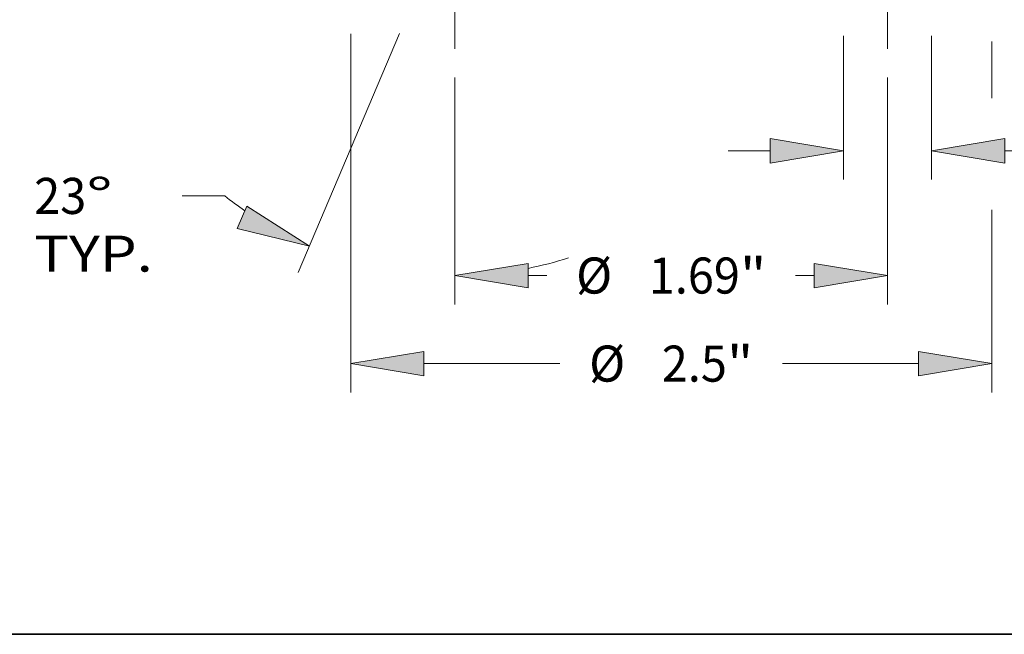
# Model space of a CAD drawing. Extents: x 0 to 10.8, y 0 to 8.2.
# Drawn here: x 1.8 to 4.4, y 0.2 to 1.9 of the extents above; entities that cross this region are included whole.
import ezdxf
from ezdxf.enums import TextEntityAlignment as Align

# ---------------------------------------------------------------- set-up
doc = ezdxf.new("R2010")
doc.units = 0
doc.header["$MEASUREMENT"] = 0
doc.linetypes.add('DASHDOT', pattern=[18.5, 12, -3, 0.5, -3])
doc.layers.get('0').update_dxf_attribs({"lineweight": 13})
doc.layers.add('1', color=7, linetype='Continuous', lineweight=13)
doc.styles.get("Standard").update_dxf_attribs({"font": 'isocp.shx'})

# ---------------------------------------------------------------- blocks, each defined once
blk = doc.blocks.new('BLOCK16')
at = {"color": 7, "lineweight": 13, "ltscale": 0.03937}
blk.add_line((-1.25, -0.354733), (-1.25, -1.753079), dxfattribs=at)
at = {"color": 7, "lineweight": 13, "ltscale": 0.005505}
blk.add_line((1.25, -0.385094), (1.25, -0.605292), dxfattribs=at)
at = {"color": 7, "lineweight": 13, "ltscale": 0.017816}
blk.add_line((1.25, -1.040449), (1.25, -1.753079), dxfattribs=at)
at = {"color": 7, "lineweight": 13, "ltscale": 0.013243}
for p, q in [((-0.96429, -1.640593), (-0.434568, -1.640593)), ((0.434568, -1.640593), (0.96429, -1.640593))]:
    blk.add_line(p, q, dxfattribs=at)
at = {"color": 7, "lineweight": 13, "ltscale": 0.03937}
for points in [[(-0.96429, -1.592975), (-1.25, -1.640593), (-0.96429, -1.688212)], [(0.96429, -1.688212), (1.25, -1.640593), (0.96429, -1.592975)]]:
    blk.add_lwpolyline(points, close=True, dxfattribs=at)
for points in [[(-0.96429, -1.592975), (-1.25, -1.640593), (-0.96429, -1.592975), (-0.96429, -1.688212)], [(0.96429, -1.688212), (1.25, -1.640593), (0.96429, -1.688212), (0.96429, -1.592975)]]:
    blk.add_solid(points, dxfattribs=at)
for s, p, p2 in [('%%c', (-0.320282, -1.710897), (-0.179675, -1.710897)), ('2.5', (-0.036817, -1.710897), (0.21717, -1.710897)), ('"', (0.21717, -1.710897), (0.320282, -1.710897))]:
    blk.add_text(s, height=0.140607, dxfattribs=at).set_placement(p, p2, align=Align.FIT)
blk = doc.blocks.new('BLOCK17')
at = {"color": 7, "lineweight": 13, "ltscale": 0.014021}
for p, q in [((0.671875, -0.362486), (0.671875, -0.923329)), ((1.015625, -0.362486), (1.015625, -0.923329))]:
    blk.add_line(p, q, dxfattribs=at)
at = {"color": 7, "lineweight": 13, "ltscale": 0.004106}
blk.add_line((0.221931, -0.810843), (0.386165, -0.810843), dxfattribs=at)
at = {"color": 7, "lineweight": 13, "ltscale": 0.009597}
blk.add_line((1.301335, -0.810843), (1.685212, -0.810843), dxfattribs=at)
at = {"color": 7, "lineweight": 13, "ltscale": 0.03937}
for points in [[(0.386165, -0.858462), (0.671875, -0.810843), (0.386165, -0.763225)], [(1.301335, -0.763225), (1.015625, -0.810843), (1.301335, -0.858462)]]:
    blk.add_lwpolyline(points, close=True, dxfattribs=at)
for points in [[(0.386165, -0.858462), (0.671875, -0.810843), (0.386165, -0.858462), (0.386165, -0.763225)], [(1.301335, -0.763225), (1.015625, -0.810843), (1.301335, -0.763225), (1.301335, -0.858462)]]:
    blk.add_solid(points, dxfattribs=at)
for s, p, p2 in [('0.34', (1.799498, -0.881147), (2.15508, -0.881147)), ('"', (2.15508, -0.881147), (2.258192, -0.881147)), ('TYP.', (1.799498, -1.106119), (2.262364, -1.106119))]:
    blk.add_text(s, height=0.140607, dxfattribs=at).set_placement(p, p2, align=Align.FIT)
blk = doc.blocks.new('BLOCK18')
at = {"color": 7, "lineweight": 13, "ltscale": 0.03937}
for p, q in [((-0.84375, -0.525282), (-0.84375, -1.409711)), ((0.84375, -0.525282), (0.84375, -1.409711))]:
    blk.add_line(p, q, dxfattribs=at)
at = {"color": 7, "lineweight": 13, "ltscale": 0.001817}
for p, q in [((-0.55804, -1.297225), (-0.485365, -1.297225)), ((0.485365, -1.297225), (0.55804, -1.297225))]:
    blk.add_line(p, q, dxfattribs=at)
at = {"color": 7, "lineweight": 13, "ltscale": 0.03937}
for points in [[(-0.55804, -1.249606), (-0.84375, -1.297225), (-0.55804, -1.344843)], [(0.55804, -1.344843), (0.84375, -1.297225), (0.55804, -1.249606)]]:
    blk.add_lwpolyline(points, close=True, dxfattribs=at)
for points in [[(-0.55804, -1.249606), (-0.84375, -1.297225), (-0.55804, -1.249606), (-0.55804, -1.344843)], [(0.55804, -1.344843), (0.84375, -1.297225), (0.55804, -1.344843), (0.55804, -1.249606)]]:
    blk.add_solid(points, dxfattribs=at)
for s, p, p2 in [('%%c', (-0.37108, -1.367528), (-0.230472, -1.367528)), ('1.69', (-0.087615, -1.367528), (0.267967, -1.367528)), ('"', (0.267967, -1.367528), (0.37108, -1.367528))]:
    blk.add_text(s, height=0.140607, dxfattribs=at).set_placement(p, p2, align=Align.FIT)
blk = doc.blocks.new('BLOCK19')
at = {"color": 7, "lineweight": 13, "ltscale": 0.03937}
for p, q in [((-1.059577, -0.353544), (-1.455212, -1.285602)), ((-0.84375, -0.525282), (-0.84375, -1.410005))]:
    blk.add_line(p, q, dxfattribs=at)
at = {"color": 7, "lineweight": 13, "ltscale": 0.004146}
blk.add_line((-1.741669, -0.986709), (-1.907511, -0.986709), dxfattribs=at)
at = {"color": 7, "lineweight": 13, "ltscale": 0.03937}
for points in [[(-1.692864, -1.114255), (-1.41126, -1.182058), (-1.655652, -1.026589)], [(-0.55804, -1.249901), (-0.84375, -1.297519), (-0.55804, -1.345137)]]:
    blk.add_lwpolyline(points, close=True, dxfattribs=at)
for start, end in [(231.813892, 235.655272), (281.344723, 287.74948)]:
    blk.add_arc((-0.84375, 0.154912), 1.452431, start, end, dxfattribs=at)
for points in [[(-1.692864, -1.114255), (-1.41126, -1.182058), (-1.692864, -1.114255), (-1.655652, -1.026589)], [(-0.55804, -1.249901), (-0.84375, -1.297519), (-0.55804, -1.249901), (-0.55804, -1.345137)]]:
    blk.add_solid(points, dxfattribs=at)
for s, p, p2 in [('23', (-2.484663, -1.057012), (-2.281473, -1.057012)), ('%%d', (-2.281473, -1.057012), (-2.178361, -1.057012)), ('TYP.', (-2.484663, -1.281984), (-2.021797, -1.281984))]:
    blk.add_text(s, height=0.140607, dxfattribs=at).set_placement(p, p2, align=Align.FIT)
blk = doc.blocks.new('BLOCK22')
at = {"color": 7, "lineweight": 13, "ltscale": 0.004106}
for p, q in [((-3.082502, 0.90571), (-3.082502, 1.069944)), ((-3.082502, -0.449944), (-3.082502, -0.28571))]:
    blk.add_line(p, q, dxfattribs=at)
at = {"color": 7, "lineweight": 13, "ltscale": 0.03937}
blk.add_line((-0.682486, 0.62), (-3.194987, 0.62), dxfattribs=at)
at = {"color": 7, "lineweight": 13, "ltscale": 0.019313}
blk.add_line((-2.422486, 0), (-3.194987, 0), dxfattribs=at)
at = {"color": 7, "lineweight": 13, "ltscale": 0.03937}
for points in [[(-3.13012, 0.90571), (-3.082502, 0.62), (-3.034883, 0.90571)], [(-3.034883, -0.28571), (-3.082502, 0), (-3.13012, -0.28571)]]:
    blk.add_lwpolyline(points, close=True, dxfattribs=at)
for points in [[(-3.13012, 0.90571), (-3.082502, 0.62), (-3.13012, 0.90571), (-3.034883, 0.90571)], [(-3.034883, -0.28571), (-3.082502, 0), (-3.034883, -0.28571), (-3.13012, -0.28571)]]:
    blk.add_solid(points, dxfattribs=at)
for s, p, p2 in [('"', (-2.956267, 0.239696), (-2.853154, 0.239696)), ('0.62', (-3.311849, 0.239696), (-2.956267, 0.239696))]:
    blk.add_text(s, height=0.140607, dxfattribs=at).set_placement(p, p2, align=Align.FIT)

msp = doc.modelspace()

# ---------------------------------------------------------------- linework, layer by layer
at = {"color": 7, "linetype": 'DASHDOT', "lineweight": 13, "ltscale": 0.00896}
for p, q in [((2.9463, 1.8482), (2.9463, 2.2066)), ((4.1275, 1.8482), (4.1275, 2.2066))]:
    msp.add_line(p, q, dxfattribs=at)
at = {"layer": '1', "color": 7, "lineweight": 35, "ltscale": 0.03937}
msp.add_line((0.25, 0.25), (10.75, 0.25), dxfattribs=at)

# ---------------------------------------------------------------- block references
at = {"lineweight": 0, "xscale": 0.7, "yscale": 0.7, "zscale": 0.7}
for name in ['BLOCK22', 'BLOCK19', 'BLOCK16', 'BLOCK17', 'BLOCK18']:
    msp.add_blockref(name, (3.5369, 2.1372), dxfattribs=at)

doc.saveas('drawing.dxf')
